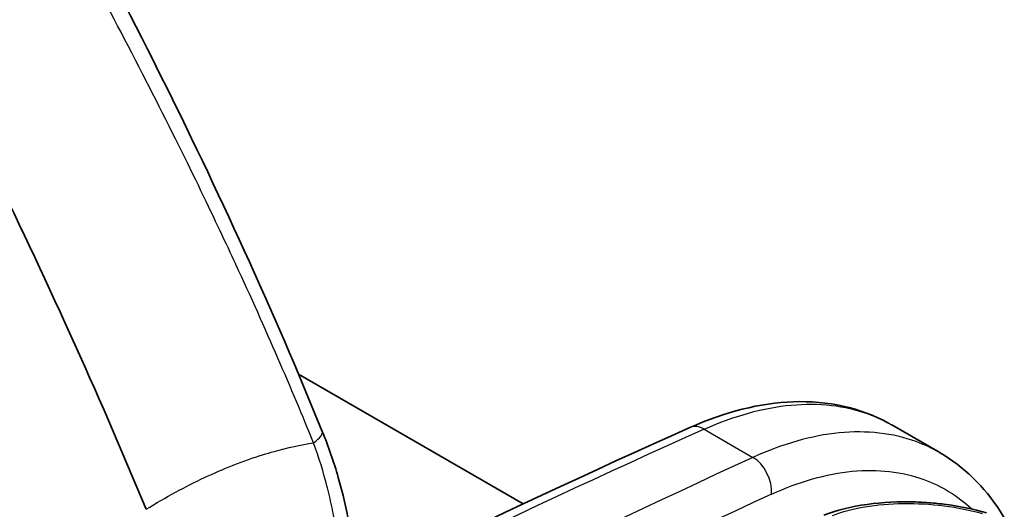
# Model space of a CAD drawing. Units: millimetres. Extents: x 43 to 3572, y 24 to 1710.
# Drawn here: x 383 to 420, y 457 to 476 of the extents above; entities that cross this region are included whole.
import ezdxf

# ---------------------------------------------------------------- set-up
doc = ezdxf.new("R2010")
doc.units = ezdxf.units.MM
doc.header["$LTSCALE"] = 3
doc.layers.add('Visible (ISO)', color=7, linetype='Continuous', lineweight=35)
doc.layers.add('Visible Narrow (ISO)', color=7, linetype='Continuous', lineweight=25)

msp = doc.modelspace()

# ---------------------------------------------------------------- linework, layer by layer
at = {"layer": 'Visible (ISO)'}
for p, q in [((392.7, 462.757), (392.7, 462.757)), ((393.38, 462.365), (401.726, 457.546)), ((415.418, 460.48), (417.202, 459.451))]:
    msp.add_line(p, q, dxfattribs=at)
msp.add_ellipse((309.446, 447.172), major_axis=(66.164, -112.633), ratio=0.57229, start_param=1.332232, end_param=1.553145, dxfattribs=at)
for points in [[(381.144, 486.665), (386.067, 478.088), (390.61, 469.217), (394.261, 460.24)], [(385.855, 449.633), (393.226, 453.523), (400.591, 457.111), (407.923, 460.383)], [(415.417, 460.481), (415.417, 460.48), (415.418, 460.48), (415.418, 460.48)]]:
    msp.add_open_spline(points, degree=3, dxfattribs=at)
for points, knots in [([(407.923, 460.383), (409.219, 460.962), (410.531, 461.295), (413.031, 461.383), (414.256, 461.118), (415.295, 460.549)], [0, 0, 0, 0, 0.620218, 0.620218, 1.256044, 1.256044, 1.256044, 1.256044]), ([(394.261, 460.24), (394.491, 459.674), (394.69, 459.101), (395.2, 457.337), (395.401, 456.139), (395.473, 454.851), (395.479, 454.697), (395.483, 454.544)], [0, 0, 0, 0, 0.2173334, 0.2173334, 0.6723793, 0.6723793, 0.7346815, 0.7346815, 0.7346815, 0.7346815]), ([(417.2, 459.451), (418.092, 458.936), (418.862, 458.187), (419.5, 457.197), (419.552, 457.113), (419.602, 457.028)], [0, 0, 0, 0, 0.5518074, 0.5518074, 0.6018778, 0.6018778, 0.6018778, 0.6018778]), ([(412.891, 457.129), (413.367, 457.313), (413.92, 457.448), (415.076, 457.609), (415.692, 457.639), (416.446, 457.615), (416.587, 457.608), (416.94, 457.583), (417.152, 457.563), (417.91, 457.468), (418.451, 457.36), (418.943, 457.22)], [0, 0, 0, 0, 0.2232068, 0.2232068, 0.4380236, 0.4380236, 0.4875192, 0.4875192, 0.5618392, 0.5618392, 0.7570195, 0.7570195, 0.7570195, 0.7570195])]:
    msp.add_open_spline(points, degree=3, knots=knots, dxfattribs=at)
at = {"layer": 'Visible Narrow (ISO)'}
msp.add_line((408.448, 460.32), (410.262, 459.272), dxfattribs=at)
for centre, major_axis, ratio, start_param, end_param in [((372.893, 89.642), (223.403, 373.814), 0.577306, 0.687978, 0.75923), ((392.244, 459.42), (2.017, 0.82), 0.202532, 5.619741, 6.283185), ((408.366, 459.389), (-0.444, 0.994), 0.630784, 5.561015, 6.283185), ((380.453, 85.321), (-213.422, -379.525), 0.579834, 3.814286, 3.885547), ((410.18, 458.342), (-0.453, 0.99), 0.637247, 3.993286, 5.554942), ((381.225, 84.847), (212.899, 378.622), 0.579842, 0.672679, 0.743932)]:
    msp.add_ellipse(centre, major_axis=major_axis, ratio=ratio, start_param=start_param, end_param=end_param, dxfattribs=at)
for points, knots in [([(393.935, 459.815), (393.127, 461.802), (392.174, 464.012), (391.049, 466.438), (391.032, 466.474), (391.016, 466.51), (390.999, 466.546), (390.989, 466.568), (390.985, 466.576), (390.979, 466.589), (390.624, 467.352), (390.186, 468.28), (389.656, 469.372), (389.134, 470.447), (388.522, 471.679), (387.811, 473.067), (387.789, 473.112), (387.766, 473.156), (387.742, 473.202), (386.975, 474.699), (386.291, 475.994), (385.704, 477.089), (385.411, 477.637), (385.141, 478.135), (384.897, 478.584), (384.775, 478.808), (384.66, 479.02), (384.55, 479.219), (384.496, 479.319), (384.443, 479.416), (384.391, 479.509), (384.366, 479.556), (384.34, 479.602), (384.316, 479.648), (384.303, 479.67), (384.291, 479.693), (384.279, 479.715), (384.273, 479.726), (384.266, 479.737), (384.26, 479.748), (384.255, 479.758), (384.25, 479.767), (384.245, 479.777), (384.238, 479.789), (384.224, 479.814), (384.213, 479.834), (382.888, 482.245), (381.664, 484.399), (380.571, 486.305)], [0, 0, 0, 0, 0.246094, 0.246094, 0.246094, 0.249756, 0.249756, 0.249756, 0.251935, 0.251935, 0.251935, 0.375, 0.375, 0.375, 0.496094, 0.496094, 0.496094, 0.5, 0.5, 0.5, 0.625, 0.625, 0.625, 0.6875, 0.6875, 0.6875, 0.71875, 0.71875, 0.71875, 0.734375, 0.734375, 0.734375, 0.742187, 0.742187, 0.742187, 0.746094, 0.746094, 0.746094, 0.748047, 0.748047, 0.748047, 0.749756, 0.749756, 0.749756, 0.75181, 0.75181, 0.75181, 1, 1, 1, 1]), ([(408.448, 460.32), (409.56, 460.817), (410.654, 461.12), (411.684, 461.215), (412.714, 461.311), (413.68, 461.201), (414.543, 460.887), (414.848, 460.777), (415.139, 460.641), (415.417, 460.481)], [5.6039717, 5.6039717, 5.6039717, 5.6039717, 5.8925247, 5.8925247, 5.8925247, 6.1810776, 6.1810776, 6.1810776, 6.2830658, 6.2830658, 6.2830658, 6.2830658]), ([(417.2, 459.451), (416.922, 459.612), (416.629, 459.748), (416.324, 459.859), (415.46, 460.173), (414.497, 460.282), (413.472, 460.183), (412.448, 460.084), (411.363, 459.776), (410.262, 459.272)], [2.8199606, 2.8199606, 2.8199606, 2.8199606, 2.9219574, 2.9219574, 2.9219574, 3.2105104, 3.2105104, 3.2105104, 3.4990633, 3.4990633, 3.4990633, 3.4990633]), ([(387.715, 457.348), (388.449, 457.799), (389.172, 458.191), (389.883, 458.524), (390.235, 458.689), (390.584, 458.84), (390.931, 458.977), (390.946, 458.983), (390.961, 458.989), (390.976, 458.995), (391.337, 459.136), (391.694, 459.261), (392.044, 459.37), (392.187, 459.414), (392.328, 459.456), (392.469, 459.495), (392.969, 459.634), (393.458, 459.74), (393.935, 459.815)], [0, 0, 0, 0, 0.00374255, 0.00374255, 0.00374255, 0.00559614, 0.00559614, 0.00559614, 0.00567664, 0.00567664, 0.00567664, 0.00760845, 0.00760845, 0.00760845, 0.00839421, 0.00839421, 0.00839421, 0.01119228, 0.01119228, 0.01119228, 0.01119228]), ([(394.936, 454.274), (394.943, 455.001), (394.893, 455.745), (394.782, 456.507), (394.78, 456.518), (394.778, 456.529), (394.777, 456.541), (394.739, 456.798), (394.694, 457.057), (394.641, 457.319), (394.639, 457.329), (394.637, 457.34), (394.635, 457.35), (394.582, 457.614), (394.521, 457.881), (394.453, 458.147), (394.451, 458.155), (394.449, 458.164), (394.447, 458.172), (394.306, 458.721), (394.136, 459.268), (393.935, 459.815)], [0.00112376, 0.00112376, 0.00112376, 0.00112376, 0.004013978, 0.004013978, 0.004013978, 0.004056661, 0.004056661, 0.004056661, 0.005031718, 0.005031718, 0.005031718, 0.005070826, 0.005070826, 0.005070826, 0.006054277, 0.006054277, 0.006054277, 0.006084991, 0.006084991, 0.006084991, 0.008113322, 0.008113322, 0.008113322, 0.008113322]), ([(410.953, 457.907), (411.981, 458.377), (412.993, 458.664), (414.905, 458.85), (415.805, 458.747), (417.272, 458.214), (417.871, 457.846), (418.39, 457.36)], [2.784122, 2.784122, 2.784122, 2.784122, 3.0726749, 3.0726749, 3.3612279, 3.3612279, 3.5980698, 3.5980698, 3.5980698, 3.5980698]), ([(413.213, 457.121), (413.569, 457.258), (413.974, 457.365), (414.877, 457.516), (415.355, 457.557), (416.361, 457.57), (416.863, 457.54), (417.865, 457.413), (418.337, 457.318), (418.781, 457.193)], [0, 0, 0, 0, 0.001762479, 0.001762479, 0.003524958, 0.003524958, 0.005287437, 0.005287437, 0.007049916, 0.007049916, 0.007049916, 0.007049916])]:
    msp.add_open_spline(points, degree=3, knots=knots, dxfattribs=at)

doc.saveas('drawing.dxf')
